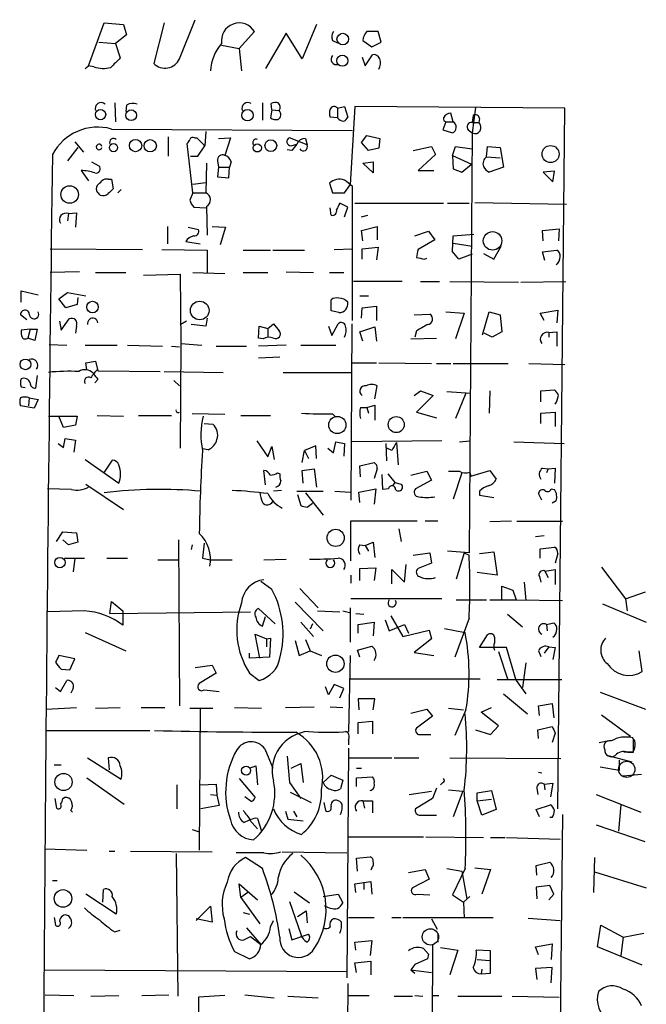
# Model space of a CAD drawing. Extents: x 3 to 98617, y 0 to 132955.
# Drawn here: x 328 to 394, y 132426 to 132531 of the extents above; entities that cross this region are included whole.
import ezdxf

# ---------------------------------------------------------------- set-up
doc = ezdxf.new("R2010")
doc.units = 0
doc.header["$MEASUREMENT"] = 0
doc.layers.add('MAIN', color=5, linetype='CONTINUOUS')

msp = doc.modelspace()

# ---------------------------------------------------------------- linework, layer by layer
at = {"layer": 'MAIN'}
for p, q in [((334.8567, 132525.8546), (336.55, 132530.4266)), ((336.55, 132530.4266), (338.582, 132530.2572)), ((338.582, 132530.2572), (338.9207, 132529.1566)), ((342.9, 132530.4266), (341.7993, 132526.1086)), ((344.5087, 132526.6166), (346.202, 132530.7652)), ((359.0713, 132530.2572), (357.5473, 132526.6166)), ((338.9207, 132529.1566), (337.7353, 132528.2252)), ((350.8587, 132527.7172), (352.4673, 132529.4952)), ((355.854, 132529.3259), (353.6527, 132525.6006)), ((357.5473, 132526.6166), (355.854, 132529.3259)), ((365.9293, 132528.3946), (365.5907, 132529.4952)), ((335.9573, 132528.3946), (337.7353, 132528.2252)), ((337.7353, 132528.2252), (338.2433, 132526.7012)), ((348.996, 132528.0559), (350.8587, 132527.7172)), ((360.7647, 132528.5639), (361.2727, 132528.3099)), ((363.982, 132528.5639), (364.9133, 132527.8866)), ((364.9133, 132527.8866), (365.9293, 132528.3946)), ((350.8587, 132527.7172), (351.1127, 132525.3466)), ((364.236, 132525.8546), (364.998, 132527.0399)), ((363.8973, 132526.7859), (364.236, 132525.8546)), ((334.518, 132525.6006), (334.8567, 132525.8546)), ((335.4493, 132525.7699), (334.8567, 132525.8546)), ((337.6507, 132521.9599), (337.7353, 132519.9279)), ((353.314, 132521.9599), (353.314, 132520.0972)), ((354.33, 132521.1979), (354.2453, 132521.8752)), ((338.9207, 132521.7059), (338.836, 132521.0286)), ((354.33, 132521.1979), (354.1607, 132520.3512)), ((354.33, 132521.1979), (355.092, 132521.1132)), ((361.2727, 132521.3672), (362.0347, 132521.5366)), ((361.2727, 132521.3672), (361.2727, 132520.3512)), ((362.0347, 132521.5366), (362.3733, 132520.4359)), ((363.1353, 132521.5366), (362.6273, 132513.2392)), ((385.4027, 132521.3672), (363.1353, 132521.5366)), ((373.5493, 132519.9279), (373.2953, 132520.8592)), ((375.92, 132521.4519), (375.5813, 132518.7426)), ((384.6407, 132447.0299), (385.4027, 132521.3672)), ((361.2727, 132520.3512), (360.5107, 132520.4359)), ((372.7873, 132519.9279), (372.4487, 132519.0812)), ((372.7873, 132519.9279), (373.5493, 132519.9279)), ((375.666, 132520.6052), (375.5813, 132519.8432)), ((375.5813, 132519.8432), (376.2587, 132519.8432)), ((376.3433, 132520.2666), (376.2587, 132519.8432)), ((337.312, 132519.1659), (362.8813, 132518.9966)), ((347.3027, 132518.9119), (347.218, 132517.3879)), ((372.4487, 132519.0812), (373.4647, 132518.7426)), ((375.158, 132519.0812), (375.5813, 132518.7426)), ((375.5813, 132518.7426), (375.2427, 132474.2079)), ((333.4173, 132517.8112), (334.3487, 132516.7106)), ((343.3233, 132518.3192), (343.3233, 132516.2872)), ((345.948, 132512.3926), (345.3553, 132517.6419)), ((346.1173, 132518.2346), (346.3713, 132518.2346)), ((346.3713, 132518.2346), (347.218, 132517.3879)), ((348.6573, 132518.1499), (349.9273, 132518.2346)), ((349.9273, 132518.2346), (349.3347, 132516.3719)), ((358.0553, 132517.4726), (356.1927, 132518.2346)), ((357.886, 132518.1499), (358.0553, 132517.4726)), ((363.8127, 132517.7266), (364.4053, 132518.4886)), ((364.5747, 132516.8799), (363.8127, 132517.7266)), ((364.4053, 132518.4886), (365.76, 132518.1499)), ((365.76, 132518.1499), (365.6753, 132517.1339)), ((333.756, 132517.2186), (332.6553, 132515.7792)), ((346.456, 132516.2872), (347.218, 132517.3879)), ((356.4467, 132516.8799), (355.9387, 132516.9646)), ((356.362, 132517.3879), (356.9547, 132517.5572)), ((365.6753, 132517.1339), (364.5747, 132516.8799)), ((369.316, 132516.8799), (371.2633, 132517.3032)), ((371.2633, 132517.3032), (371.6867, 132516.4566)), ((373.4647, 132516.3719), (373.8033, 132517.3032)), ((373.8033, 132517.3032), (375.5813, 132517.0492)), ((377.1053, 132516.2026), (377.19, 132517.3032)), ((377.19, 132517.3032), (378.5447, 132517.2186)), ((378.5447, 132517.2186), (378.8833, 132515.1019)), ((335.1953, 132515.6946), (335.9573, 132515.2712)), ((345.694, 132516.2872), (346.456, 132516.2872)), ((347.3873, 132515.5252), (347.3027, 132512.3926)), ((348.5727, 132515.7792), (348.6573, 132515.1019)), ((350.012, 132515.6946), (349.8427, 132515.1019)), ((363.982, 132515.5252), (365.0827, 132515.6946)), ((365.0827, 132514.5092), (363.982, 132515.5252)), ((365.0827, 132515.6946), (365.0827, 132514.5092)), ((371.6867, 132516.4566), (369.824, 132514.7632)), ((373.4647, 132516.3719), (375.4967, 132515.4406)), ((373.4647, 132516.3719), (373.5493, 132514.9326)), ((377.1053, 132516.2026), (378.5447, 132516.1179)), ((334.0947, 132514.7632), (334.8567, 132513.6626)), ((348.6573, 132515.1019), (348.5727, 132514.0859)), ((348.6573, 132515.1019), (349.8427, 132515.1019)), ((349.758, 132514.0012), (349.8427, 132515.1019)), ((369.824, 132514.7632), (371.5173, 132514.7632)), ((373.5493, 132514.9326), (374.4807, 132514.5939)), ((374.4807, 132514.5939), (375.4967, 132515.4406)), ((378.8833, 132515.1019), (377.3593, 132514.5939)), ((384.302, 132514.6786), (383.1167, 132514.5939)), ((383.1167, 132514.5939), (384.1327, 132513.5779)), ((384.1327, 132513.5779), (384.302, 132514.6786)), ((336.9733, 132513.8319), (337.312, 132513.8319)), ((337.312, 132513.8319), (337.4813, 132512.8159)), ((345.948, 132513.3239), (347.3027, 132513.4932)), ((348.5727, 132514.0859), (349.758, 132514.0012)), ((360.426, 132513.4086), (360.7647, 132512.3926)), ((338.328, 132512.7312), (337.9893, 132512.3926)), ((345.948, 132512.3926), (345.6093, 132511.6306)), ((345.948, 132512.3926), (347.3027, 132512.3926)), ((360.7647, 132512.3926), (362.0347, 132512.3926)), ((362.0347, 132512.3926), (362.6273, 132513.2392)), ((362.8813, 132498.8459), (362.8813, 132513.0699)), ((375.8353, 132511.3766), (385.572, 132511.2072)), ((332.74, 132510.1912), (333.5867, 132510.2759)), ((333.5867, 132510.2759), (333.502, 132508.7519)), ((346.0327, 132510.8686), (347.3027, 132510.7839)), ((347.3873, 132510.9532), (347.472, 132507.9052)), ((360.5953, 132510.0219), (360.5107, 132510.7839)), ((362.3733, 132510.8686), (361.5267, 132511.2919)), ((362.0347, 132509.8526), (362.3733, 132510.8686)), ((363.1353, 132511.2919), (372.5333, 132511.2919)), ((372.9567, 132511.2919), (375.2427, 132511.2919)), ((332.74, 132510.1912), (332.6553, 132509.4292)), ((363.8127, 132509.8526), (364.49, 132510.0219)), ((343.2387, 132508.8366), (343.2387, 132506.9739)), ((345.44, 132508.7519), (346.5407, 132508.4979)), ((347.98, 132508.8366), (349.4193, 132508.7519)), ((349.4193, 132508.7519), (348.8267, 132506.8892)), ((363.8127, 132508.4132), (365.506, 132508.8366)), ((363.982, 132507.3126), (363.8127, 132508.4132)), ((365.506, 132508.8366), (365.506, 132507.3972)), ((369.4853, 132507.8206), (370.9247, 132508.3286)), ((370.9247, 132508.3286), (371.602, 132507.3972)), ((383.032, 132508.4132), (384.81, 132508.5826)), ((383.1167, 132507.3126), (383.032, 132508.4132)), ((384.81, 132508.5826), (384.7253, 132507.3126)), ((345.186, 132507.2279), (346.71, 132506.9739)), ((371.602, 132507.3972), (369.824, 132506.3812)), ((373.4647, 132506.2119), (373.5493, 132507.8206)), ((373.5493, 132507.8206), (375.7507, 132507.9899)), ((330.7927, 132506.4659), (340.614, 132506.3812)), ((342.646, 132506.3812), (347.472, 132506.2966)), ((347.472, 132506.2966), (347.472, 132503.9259)), ((351.282, 132506.2966), (354.1607, 132506.2966)), ((354.4147, 132506.2966), (357.8013, 132506.2966)), ((360.934, 132506.3812), (362.8813, 132506.4659)), ((363.8973, 132506.4659), (365.5907, 132506.6352)), ((363.8973, 132505.3652), (363.8973, 132506.4659)), ((365.5907, 132506.6352), (365.4213, 132505.2806)), ((373.5493, 132507.0586), (375.5813, 132506.7199)), ((377.8673, 132505.3652), (378.6293, 132506.7199)), ((383.032, 132506.1272), (384.556, 132506.2966)), ((383.286, 132505.1959), (383.032, 132506.1272)), ((370.5013, 132505.3652), (370.7553, 132505.4499)), ((375.5813, 132505.8732), (374.142, 132505.3652)), ((376.7667, 132505.9579), (377.8673, 132505.3652)), ((333.9253, 132504.0106), (330.7927, 132503.9259)), ((355.854, 132504.0106), (358.7327, 132503.9259)), ((335.6187, 132503.9259), (338.836, 132503.9259)), ((340.6987, 132503.6719), (344.5933, 132503.7566)), ((344.5933, 132503.7566), (344.678, 132496.3906)), ((345.948, 132503.9259), (349.3347, 132503.8412)), ((351.282, 132503.9259), (353.9067, 132503.9259)), ((360.426, 132503.9259), (361.95, 132503.9259)), ((368.1307, 132502.9946), (362.966, 132502.9946)), ((370.078, 132502.9946), (372.11, 132502.9946)), ((373.2107, 132502.9946), (380.492, 132502.9099)), ((380.746, 132502.9099), (385.4873, 132502.9946)), ((327.7447, 132500.7932), (327.7447, 132501.9786)), ((327.7447, 132501.9786), (329.5227, 132501.5552)), ((331.724, 132501.1319), (332.6553, 132501.8092)), ((332.486, 132500.2006), (331.724, 132501.1319)), ((332.6553, 132501.8092), (334.6027, 132501.4706)), ((333.756, 132501.3012), (333.6713, 132500.5392)), ((360.5953, 132499.8619), (360.5953, 132501.0472)), ((363.6433, 132501.4706), (364.5747, 132501.4706)), ((333.6713, 132500.5392), (332.486, 132500.2006)), ((361.442, 132499.6926), (360.5953, 132499.8619)), ((363.8127, 132499.0999), (363.8973, 132500.2006)), ((363.8973, 132500.2006), (365.4213, 132500.3699)), ((365.4213, 132500.3699), (365.4213, 132498.8459)), ((382.778, 132499.6079), (384.6407, 132499.9466)), ((384.6407, 132499.9466), (384.556, 132498.5919)), ((328.3373, 132498.9306), (327.66, 132499.4386)), ((331.978, 132497.8299), (332.8247, 132499.0152)), ((347.472, 132499.0999), (347.3027, 132498.2532)), ((369.4007, 132499.4386), (371.094, 132499.5232)), ((372.7873, 132499.7772), (374.7347, 132499.6079)), ((374.7347, 132499.6079), (373.8033, 132496.8986)), ((376.682, 132497.3219), (377.3593, 132499.7772)), ((377.3593, 132499.7772), (378.5447, 132499.4386)), ((378.5447, 132499.4386), (378.714, 132497.6606)), ((383.2013, 132498.8459), (382.778, 132499.6079)), ((328.676, 132497.9146), (327.7447, 132497.8299)), ((328.676, 132497.9146), (328.422, 132496.9832)), ((328.676, 132497.9146), (329.438, 132497.9146)), ((329.438, 132497.9146), (329.184, 132496.7292)), ((331.8087, 132498.7612), (331.978, 132497.8299)), ((333.5867, 132498.2532), (333.502, 132497.4912)), ((345.2707, 132498.7612), (344.678, 132498.4226)), ((347.3027, 132498.2532), (345.7787, 132498.4226)), ((352.8907, 132496.9832), (352.9753, 132498.2532)), ((352.9753, 132498.2532), (353.9067, 132497.9992)), ((353.9067, 132497.9992), (354.4993, 132498.5072)), ((353.9067, 132497.9992), (353.9067, 132497.0679)), ((354.4993, 132498.5072), (355.092, 132497.7452)), ((360.3413, 132498.2532), (360.68, 132497.2372)), ((360.68, 132497.2372), (361.3573, 132498.5072)), ((362.7967, 132498.5072), (362.712, 132479.7959)), ((363.6433, 132497.6606), (365.252, 132498.1686)), ((365.252, 132498.1686), (365.4213, 132496.6446)), ((369.6547, 132497.7452), (369.4853, 132497.0679)), ((329.184, 132496.7292), (328.422, 132496.9832)), ((353.3987, 132496.8986), (352.8907, 132496.9832)), ((363.982, 132496.6446), (363.6433, 132497.6606)), ((369.062, 132496.8986), (371.7713, 132496.9832)), ((377.698, 132497.0679), (376.8513, 132497.4912)), ((378.714, 132497.6606), (377.698, 132497.0679)), ((383.7093, 132497.5759), (384.556, 132497.6606)), ((383.7093, 132497.5759), (383.7093, 132497.0679)), ((384.556, 132497.6606), (384.556, 132496.1366)), ((330.708, 132496.3059), (332.5707, 132496.2212)), ((334.518, 132496.2212), (337.9047, 132496.2212)), ((339.0053, 132496.2212), (342.7307, 132496.1366)), ((343.662, 132496.1366), (344.5087, 132496.0519)), ((344.678, 132496.3906), (344.5933, 132485.2992)), ((344.678, 132496.3906), (346.8793, 132496.2212)), ((348.4033, 132496.1366), (351.6207, 132496.1366)), ((355.854, 132496.2212), (352.8907, 132496.1366)), ((357.378, 132496.2212), (361.1033, 132496.2212)), ((355.1767, 132494.9512), (352.8907, 132494.8666)), ((334.6027, 132494.3586), (335.6187, 132494.5279)), ((334.6873, 132493.5966), (334.6027, 132494.3586)), ((335.6187, 132494.5279), (335.8727, 132493.5119)), ((362.8813, 132494.3586), (365.4213, 132494.3586)), ((365.6753, 132494.3586), (371.2633, 132494.2739)), ((371.7713, 132494.2739), (373.2953, 132494.2739)), ((373.5493, 132494.2739), (379.3913, 132494.2739)), ((381.5927, 132494.2739), (385.4027, 132494.1892)), ((329.438, 132493.0039), (329.2687, 132491.6492)), ((335.8727, 132492.5806), (335.534, 132492.2419)), ((335.8727, 132493.5119), (342.4767, 132493.4272)), ((342.9, 132493.4272), (349.1653, 132493.3426)), ((355.5153, 132493.3426), (362.7967, 132493.3426)), ((327.7447, 132491.8186), (328.168, 132491.7339)), ((343.916, 132492.4959), (344.5087, 132491.9032)), ((365.252, 132490.5486), (365.506, 132491.9032)), ((382.8627, 132491.3952), (384.302, 132491.4799)), ((328.5913, 132490.6332), (328.5067, 132489.7866)), ((328.5913, 132490.6332), (329.5227, 132490.4639)), ((329.5227, 132490.4639), (329.0993, 132489.5326)), ((369.4007, 132490.8872), (370.078, 132491.3952)), ((371.4327, 132490.8872), (369.6547, 132489.1092)), ((370.078, 132491.3952), (371.4327, 132490.8872)), ((372.872, 132491.3106), (375.412, 132491.1412)), ((374.904, 132491.1412), (373.8033, 132488.4319)), ((377.444, 132491.3952), (377.3593, 132489.0246)), ((382.8627, 132490.2099), (382.8627, 132491.3952)), ((329.0993, 132489.5326), (327.66, 132489.7866)), ((363.728, 132489.6172), (364.4053, 132489.6172)), ((364.4053, 132489.6172), (365.252, 132489.8712)), ((364.4053, 132489.6172), (364.5747, 132489.0246)), ((365.252, 132489.8712), (365.252, 132488.2626)), ((330.6233, 132488.6859), (333.6713, 132488.6859)), ((332.232, 132487.5006), (331.724, 132488.6859)), ((333.6713, 132488.6859), (333.502, 132487.7546)), ((335.788, 132488.7706), (338.582, 132488.6859)), ((340.1907, 132488.7706), (343.662, 132488.7706)), ((349.3347, 132488.8552), (345.8633, 132488.9399)), ((351.028, 132488.7706), (354.1607, 132488.7706)), ((360.7647, 132488.9399), (361.1033, 132488.6012)), ((369.6547, 132489.1092), (371.7713, 132488.5166)), ((382.8627, 132489.0246), (384.3867, 132489.1092)), ((382.8627, 132487.9239), (382.8627, 132489.0246)), ((384.3867, 132489.1092), (384.3867, 132487.5852)), ((333.502, 132487.7546), (332.232, 132487.5006)), ((347.1333, 132487.9239), (348.0647, 132487.8392)), ((332.232, 132485.3839), (332.4013, 132486.3152)), ((332.4013, 132486.3152), (333.502, 132486.1459)), ((331.6393, 132485.8072), (332.232, 132485.3839)), ((333.502, 132486.1459), (333.3327, 132484.8759)), ((347.5567, 132485.1299), (346.964, 132485.2146)), ((352.7213, 132486.0612), (353.9067, 132484.3679)), ((353.9067, 132484.3679), (354.33, 132485.4686)), ((354.33, 132485.4686), (354.584, 132484.1139)), ((358.9867, 132485.5532), (357.8013, 132485.0452)), ((359.0713, 132484.1986), (358.9867, 132485.5532)), ((360.2567, 132485.2992), (360.8493, 132484.7912)), ((360.8493, 132484.7912), (361.1033, 132485.9766)), ((361.1033, 132485.9766), (362.0347, 132485.8072)), ((362.0347, 132485.8072), (361.95, 132484.4526)), ((372.364, 132486.0612), (362.7967, 132485.9766)), ((366.522, 132483.9446), (366.4373, 132485.8072)), ((367.03, 132485.0452), (366.522, 132485.2992)), ((367.538, 132485.8919), (367.7073, 132483.5212)), ((374.2267, 132485.9766), (375.3273, 132486.0612)), ((379.984, 132485.9766), (385.318, 132485.8072)), ((357.5473, 132483.7752), (357.8013, 132485.0452)), ((357.8013, 132485.0452), (358.2247, 132484.1986)), ((334.518, 132484.1139), (338.074, 132481.5739)), ((337.3967, 132484.0292), (336.55, 132482.7592)), ((363.6433, 132483.4366), (365.1673, 132483.7752)), ((363.728, 132482.2512), (363.6433, 132483.4366)), ((383.032, 132483.1826), (383.6247, 132483.0979)), ((383.6247, 132483.0979), (384.3867, 132483.1826)), ((384.3867, 132483.1826), (384.302, 132481.5739)), ((353.6527, 132481.4046), (353.4833, 132482.9286)), ((354.9227, 132482.6746), (355.1767, 132482.5899)), ((357.5473, 132482.9286), (358.8173, 132483.0979)), ((357.632, 132481.5739), (357.5473, 132482.9286)), ((358.8173, 132483.0979), (359.0713, 132481.1506)), ((365.506, 132483.0979), (365.1673, 132482.0819)), ((366.0987, 132480.8966), (366.014, 132482.5052)), ((366.6067, 132482.5899), (367.3687, 132481.6586)), ((369.062, 132482.4206), (370.7553, 132482.8439)), ((370.7553, 132482.8439), (371.2633, 132481.9126)), ((374.4807, 132482.6746), (373.5493, 132479.8806)), ((375.3273, 132482.7592), (375.412, 132482.3359)), ((375.412, 132482.3359), (377.444, 132482.9286)), ((377.444, 132482.9286), (378.1213, 132481.9972)), ((383.6247, 132483.0979), (383.4553, 132482.6746)), ((334.6027, 132481.4892), (338.582, 132478.7799)), ((367.3687, 132481.6586), (367.1147, 132481.3199)), ((367.3687, 132481.6586), (368.046, 132481.4892)), ((371.2633, 132481.9126), (369.57, 132480.9812)), ((333.0787, 132480.8966), (330.5387, 132480.9812)), ((355.346, 132480.8119), (354.4993, 132480.7272)), ((356.9547, 132480.7272), (359.7487, 132480.7272)), ((357.0393, 132480.3886), (357.378, 132479.2032)), ((357.886, 132480.5579), (359.7487, 132478.1872)), ((361.0187, 132480.7272), (362.6273, 132480.6426)), ((363.5587, 132480.6426), (365.3367, 132480.9812)), ((363.6433, 132479.5419), (363.5587, 132480.6426)), ((365.3367, 132480.9812), (365.1673, 132479.3726)), ((366.6913, 132480.9812), (366.0987, 132480.8966)), ((376.3433, 132480.7272), (376.3433, 132480.3039)), ((376.3433, 132480.3039), (377.8673, 132480.0499)), ((382.9473, 132479.7959), (382.6087, 132480.4732)), ((383.9633, 132480.9812), (384.302, 132480.8966)), ((358.0553, 132479.0339), (358.648, 132479.4572)), ((384.4713, 132479.7112), (384.048, 132479.4572)), ((362.712, 132473.3612), (362.712, 132477.5946)), ((362.712, 132477.5946), (369.7393, 132477.5946)), ((370.586, 132477.5946), (371.9407, 132477.5946)), ((377.444, 132477.5099), (379.73, 132477.5946)), ((385.1487, 132477.5099), (380.3227, 132477.5099)), ((331.47, 132475.3932), (332.1473, 132476.4092)), ((332.1473, 132476.4092), (333.5867, 132476.3246)), ((333.5867, 132476.3246), (333.756, 132475.3086)), ((367.792, 132476.7479), (368.046, 132475.3932)), ((383.2013, 132475.9859), (382.27, 132475.9012)), ((332.74, 132475.0546), (332.1473, 132475.5626)), ((333.756, 132475.3086), (332.74, 132475.0546)), ((344.424, 132475.5626), (344.5087, 132457.9519)), ((345.8633, 132475.0546), (345.7787, 132474.5466)), ((347.1333, 132475.2239), (346.964, 132473.6152)), ((363.6433, 132475.0546), (364.236, 132474.9699)), ((364.236, 132474.9699), (365.0827, 132475.3086)), ((364.236, 132474.9699), (364.5747, 132474.3772)), ((365.0827, 132475.3086), (365.252, 132473.6999)), ((382.778, 132474.6312), (384.302, 132474.8006)), ((369.316, 132473.9539), (371.094, 132474.2079)), ((371.094, 132474.2079), (371.2633, 132473.1072)), ((375.2427, 132474.2079), (372.9567, 132474.3772)), ((374.7347, 132474.2079), (373.888, 132471.4139)), ((374.7347, 132474.2079), (375.2427, 132473.9539)), ((376.3433, 132474.1232), (377.8673, 132474.2926)), ((377.8673, 132474.2926), (378.206, 132471.8372)), ((382.778, 132473.6152), (382.778, 132474.6312)), ((384.6407, 132474.1232), (384.3867, 132473.1072)), ((332.3167, 132473.6152), (334.4333, 132473.6152)), ((333.4173, 132473.6152), (333.248, 132472.1759)), ((336.804, 132473.6152), (339.0053, 132473.6152)), ((342.2227, 132473.4459), (344.424, 132473.4459)), ((346.964, 132473.6152), (347.8107, 132473.4459)), ((347.8107, 132473.4459), (350.0967, 132473.4459)), ((353.4833, 132473.4459), (355.854, 132473.5306)), ((368.3847, 132471.0752), (368.554, 132472.9379)), ((371.2633, 132473.1072), (369.824, 132472.5146)), ((389.2973, 132472.6839), (391.8373, 132469.2972)), ((362.712, 132471.8372), (362.712, 132470.9906)), ((363.6433, 132472.5146), (365.3367, 132472.5992)), ((363.6433, 132471.2446), (363.6433, 132472.5146)), ((365.3367, 132472.5992), (365.1673, 132471.2446)), ((367.03, 132470.9059), (367.03, 132472.4299)), ((367.03, 132472.4299), (368.3847, 132471.0752)), ((378.206, 132471.8372), (376.0893, 132472.0912)), ((382.6933, 132471.6679), (382.8627, 132471.0752)), ((383.286, 132472.2606), (384.3867, 132472.4299)), ((383.286, 132472.2606), (383.6247, 132471.5832)), ((384.3867, 132472.4299), (384.3867, 132470.8212)), ((354.33, 132470.3132), (353.1447, 132471.1599)), ((378.714, 132469.1279), (378.714, 132470.6519)), ((378.714, 132470.6519), (379.8993, 132470.2286)), ((381.0847, 132471.0752), (381.254, 132469.1279)), ((357.2933, 132470.3979), (359.2407, 132468.3659)), ((379.8993, 132470.2286), (380.238, 132469.2126)), ((391.8373, 132469.2972), (393.954, 132470.0592)), ((337.1427, 132467.7732), (337.312, 132469.0432)), ((337.312, 132469.0432), (338.4973, 132468.0272)), ((356.7853, 132468.9586), (359.7487, 132465.9106)), ((372.364, 132469.2972), (362.712, 132469.2972)), ((373.888, 132469.2126), (377.1053, 132469.2126)), ((377.444, 132469.2126), (380.238, 132469.2126)), ((380.238, 132469.2126), (385.1487, 132469.1279)), ((389.382, 132468.7892), (394.0387, 132466.8419)), ((391.8373, 132469.2972), (392.0067, 132468.0272)), ((334.4333, 132468.0272), (330.5387, 132467.9426)), ((337.1427, 132467.7732), (352.044, 132467.9426)), ((338.4973, 132468.0272), (338.4973, 132466.5032)), ((354.6687, 132466.6726), (352.8907, 132468.2812)), ((359.156, 132468.0272), (361.5267, 132467.9426)), ((361.8653, 132468.0272), (362.5427, 132467.8579)), ((362.6273, 132468.3659), (362.6273, 132464.7252)), ((363.22, 132467.7732), (364.0667, 132467.6886)), ((366.9453, 132467.5192), (368.2153, 132465.3179)), ((379.3067, 132467.6886), (380.9153, 132466.3339)), ((353.314, 132466.4186), (353.6527, 132467.4346)), ((357.378, 132466.8419), (358.7327, 132465.3179)), ((358.648, 132466.6726), (358.394, 132466.0799)), ((363.474, 132466.5879), (365.1673, 132466.8419)), ((363.474, 132465.6566), (363.474, 132466.5879)), ((365.1673, 132466.8419), (365.0827, 132465.4026)), ((366.3527, 132467.0959), (366.776, 132465.9106)), ((366.776, 132465.9106), (368.3847, 132466.5879)), ((368.3847, 132466.5879), (368.808, 132465.6566)), ((375.2427, 132467.2652), (373.7187, 132463.1166)), ((383.4553, 132466.5879), (384.2173, 132466.7572)), ((383.4553, 132466.5879), (383.54, 132465.9106)), ((334.518, 132465.7412), (338.836, 132463.7939)), ((353.06, 132463.0319), (352.552, 132465.5719)), ((352.552, 132465.5719), (353.7373, 132465.0639)), ((368.2153, 132465.3179), (371.0093, 132465.9952)), ((371.0093, 132465.9952), (371.2633, 132465.0639)), ((372.618, 132466.1646), (374.8193, 132465.7412)), ((376.3433, 132464.1326), (377.19, 132465.4872)), ((353.7373, 132465.0639), (354.1607, 132465.1486)), ((353.7373, 132465.0639), (353.7373, 132464.2172)), ((354.1607, 132465.1486), (354.076, 132463.1166)), ((356.7853, 132464.8946), (357.2087, 132463.2859)), ((357.886, 132464.9792), (358.394, 132463.7939)), ((363.3893, 132463.8786), (364.9133, 132464.3019)), ((371.2633, 132465.0639), (369.4007, 132463.6246)), ((377.952, 132465.2332), (377.952, 132464.6406)), ((333.4173, 132462.9472), (331.724, 132463.2859)), ((351.9593, 132463.0319), (351.9593, 132463.5399)), ((357.2087, 132463.2859), (358.394, 132463.7939)), ((358.394, 132463.7939), (359.5793, 132463.2859)), ((362.6273, 132463.2859), (362.458, 132455.2426)), ((363.6433, 132463.1166), (363.3893, 132463.8786)), ((369.4007, 132463.6246), (371.5173, 132463.2859)), ((379.222, 132464.1326), (376.3433, 132464.1326)), ((378.3753, 132463.7092), (379.3067, 132460.8306)), ((380.238, 132460.6612), (379.222, 132464.1326)), ((382.6087, 132463.7939), (382.8627, 132463.2012)), ((383.7093, 132464.2172), (383.2013, 132463.5399)), ((383.7093, 132464.2172), (384.3867, 132464.1326)), ((384.3867, 132464.1326), (384.1327, 132462.8626)), ((393.6153, 132461.5926), (393.2767, 132463.7939)), ((332.9093, 132461.7619), (333.4173, 132462.9472)), ((346.202, 132462.0159), (347.98, 132462.2699)), ((347.98, 132462.2699), (348.4033, 132461.4232)), ((354.076, 132463.1166), (351.9593, 132463.0319)), ((381.254, 132462.5239), (380.9153, 132459.8992)), ((331.978, 132461.8466), (332.9093, 132461.7619)), ((348.4033, 132461.4232), (346.6253, 132460.3226)), ((351.9593, 132461.4232), (352.9753, 132460.6612)), ((331.8933, 132459.4759), (332.5707, 132460.6612)), ((360.934, 132460.2379), (360.3413, 132459.1372)), ((361.95, 132459.8146), (360.934, 132460.2379)), ((362.6273, 132460.8306), (376.428, 132460.8306)), ((378.206, 132460.7459), (385.064, 132460.7459)), ((380.238, 132460.6612), (381.254, 132459.2219)), ((331.3853, 132459.8992), (331.8933, 132459.4759)), ((333.248, 132459.8146), (332.994, 132459.3066)), ((347.1333, 132459.6452), (348.742, 132459.4759)), ((360.3413, 132459.1372), (360.0027, 132459.9839)), ((361.5267, 132458.7986), (361.95, 132459.8146)), ((378.8833, 132459.2219), (381.4233, 132457.1052)), ((389.128, 132459.3912), (393.954, 132457.6132)), ((365.252, 132458.7139), (363.474, 132458.7139)), ((363.474, 132458.7139), (363.5587, 132457.5286)), ((365.0827, 132457.5286), (365.252, 132458.7139)), ((382.6087, 132457.9519), (384.048, 132458.2059)), ((384.048, 132458.2059), (384.2173, 132456.6819)), ((330.3693, 132457.6132), (333.5867, 132457.7826)), ((335.6187, 132457.6979), (338.2433, 132457.7826)), ((340.4447, 132457.7826), (342.9847, 132457.7826)), ((345.6093, 132457.6979), (348.0647, 132457.6979)), ((346.71, 132457.6132), (346.6253, 132442.6272)), ((350.3507, 132457.7826), (353.2293, 132457.6979)), ((355.7693, 132457.7826), (358.8173, 132457.8672)), ((360.5107, 132457.8672), (361.8653, 132457.7826)), ((369.062, 132457.1899), (370.7553, 132457.6132)), ((370.7553, 132457.6132), (371.348, 132456.8512)), ((373.0413, 132457.6979), (374.65, 132457.5286)), ((374.904, 132457.5286), (373.7187, 132454.8192)), ((376.5127, 132457.2746), (377.6133, 132457.7826)), ((378.3753, 132455.8352), (376.5127, 132457.2746)), ((382.6933, 132456.9359), (382.6087, 132457.9519)), ((389.2973, 132457.0206), (392.3453, 132454.7346)), ((363.474, 132456.1739), (364.998, 132456.3432)), ((363.474, 132454.9886), (363.474, 132456.1739)), ((364.998, 132456.3432), (364.998, 132454.9886)), ((371.348, 132456.8512), (369.6547, 132455.5812)), ((330.3693, 132455.3272), (341.376, 132455.3272)), ((369.9933, 132454.9039), (371.1787, 132454.9039)), ((375.92, 132455.4119), (377.5287, 132454.9039)), ((377.5287, 132454.9039), (378.3753, 132455.8352)), ((382.524, 132455.4119), (384.048, 132455.7506)), ((382.6087, 132454.4806), (382.524, 132455.4119)), ((384.3867, 132455.0732), (384.048, 132454.0572)), ((362.458, 132454.3959), (362.458, 132453.8032)), ((389.0433, 132454.0572), (390.2287, 132454.3112)), ((392.684, 132454.3959), (392.5993, 132454.5652)), ((353.568, 132453.3799), (354.4147, 132451.3479)), ((362.458, 132453.4646), (362.2887, 132429.0806)), ((392.5993, 132453.0412), (391.668, 132453.0412)), ((392.0913, 132453.0412), (392.684, 132453.0412)), ((334.772, 132452.4486), (338.328, 132450.1626)), ((336.9733, 132452.4486), (337.058, 132451.1786)), ((355.9387, 132452.6179), (356.1927, 132449.8239)), ((356.362, 132451.3479), (357.378, 132451.8559)), ((357.378, 132451.8559), (357.632, 132449.8239)), ((362.5427, 132452.4486), (367.03, 132452.4486)), ((367.284, 132452.4486), (369.9087, 132452.4486)), ((373.2107, 132452.4486), (384.9793, 132452.3639)), ((389.9747, 132452.7026), (392.5147, 132452.0252)), ((391.16, 132452.1946), (391.16, 132451.0939)), ((331.216, 132451.6866), (331.978, 132451.6866)), ((351.9593, 132451.3479), (352.6367, 132451.6019)), ((352.6367, 132451.6019), (352.806, 132449.5699)), ((363.3047, 132451.3479), (363.8127, 132451.3479)), ((382.6087, 132450.9246), (382.9473, 132450.8399)), ((391.16, 132451.0939), (389.128, 132451.4326)), ((334.6873, 132450.3319), (338.6667, 132447.5379)), ((350.8587, 132450.2472), (352.552, 132448.2152)), ((356.1927, 132449.8239), (357.378, 132448.1306)), ((359.7487, 132449.8239), (360.5953, 132450.5859)), ((360.5953, 132450.5859), (361.8653, 132450.0779)), ((361.8653, 132450.0779), (361.6113, 132449.1466)), ((363.3047, 132450.3319), (364.998, 132450.4166)), ((363.3047, 132449.4006), (363.3047, 132450.3319)), ((372.4487, 132449.8239), (372.1947, 132449.5699)), ((383.2013, 132449.6546), (384.1327, 132449.7392)), ((384.1327, 132449.7392), (383.8787, 132448.2999)), ((393.5307, 132450.6706), (391.5833, 132450.5012)), ((344.2547, 132449.5699), (344.2547, 132447.0299)), ((346.71, 132449.5699), (348.4033, 132449.6546)), ((348.4033, 132449.6546), (348.488, 132448.4692)), ((356.2773, 132448.8079), (358.4787, 132447.7072)), ((368.8927, 132448.5539), (371.2633, 132448.8926)), ((371.7713, 132449.2312), (371.348, 132448.1306)), ((373.0413, 132449.0619), (374.5653, 132448.8926)), ((374.5653, 132448.8926), (373.5493, 132446.1832)), ((376.0893, 132448.7232), (377.6133, 132448.9772)), ((376.0893, 132447.8766), (376.0893, 132448.7232)), ((377.6133, 132448.9772), (378.1213, 132446.9452)), ((382.4393, 132449.2312), (382.524, 132448.5539)), ((383.2013, 132449.6546), (383.286, 132449.0619)), ((331.3007, 132448.1306), (331.47, 132447.1146)), ((332.1473, 132448.1306), (332.3167, 132448.2152)), ((347.8107, 132448.5539), (348.488, 132448.4692)), ((348.488, 132448.4692), (348.742, 132447.3686)), ((352.1287, 132447.7919), (351.4513, 132448.2999)), ((359.8333, 132447.7072), (360.0027, 132446.8606)), ((363.982, 132447.8766), (364.1513, 132447.1146)), ((363.982, 132447.8766), (364.998, 132447.8766)), ((364.998, 132447.8766), (364.998, 132446.6066)), ((371.348, 132448.1306), (369.57, 132447.0299)), ((376.0893, 132447.8766), (377.6133, 132448.0459)), ((376.5973, 132446.3526), (376.0893, 132447.8766)), ((388.7047, 132448.5539), (393.446, 132446.6912)), ((332.994, 132446.8606), (333.1633, 132446.6912)), ((348.742, 132447.3686), (346.7947, 132447.0299)), ((355.7693, 132446.7759), (356.0233, 132445.9292)), ((356.616, 132446.7759), (356.9547, 132446.1832)), ((378.1213, 132446.9452), (376.5973, 132446.3526)), ((382.3547, 132446.9452), (383.8787, 132447.4532)), ((382.6933, 132446.1832), (382.3547, 132446.9452)), ((391.3293, 132447.4532), (391.0753, 132444.6592)), ((351.3667, 132445.5906), (351.9593, 132445.8446)), ((351.9593, 132445.8446), (352.806, 132444.9132)), ((352.806, 132446.0139), (353.2293, 132444.6592)), ((356.0233, 132445.9292), (357.632, 132445.7599)), ((370.078, 132446.3526), (371.7713, 132446.3526)), ((384.048, 132446.0986), (383.794, 132446.0986)), ((385.1487, 132446.4372), (384.2173, 132362.7866)), ((345.8633, 132444.8286), (346.6253, 132444.5746)), ((388.7047, 132445.3366), (393.8693, 132443.5586)), ((362.458, 132444.0666), (370.4167, 132444.0666)), ((370.6707, 132444.0666), (376.7667, 132443.9819)), ((377.5287, 132443.9819), (379.0527, 132443.9819)), ((379.222, 132443.9819), (384.8947, 132443.8126)), ((330.2, 132442.7966), (334.6873, 132442.6272)), ((337.058, 132442.5426), (337.6507, 132442.5426)), ((339.344, 132442.5426), (347.98, 132442.4579)), ((353.4833, 132442.3732), (350.52, 132442.3732)), ((355.4307, 132442.4579), (362.2887, 132442.3732)), ((344.17, 132442.2886), (344.3393, 132427.1332)), ((353.314, 132440.6799), (351.536, 132441.8652)), ((363.3047, 132441.7806), (364.744, 132441.9499)), ((363.3893, 132440.4259), (363.3047, 132441.7806)), ((382.3547, 132441.0186), (383.794, 132441.3572)), ((388.5353, 132441.8652), (388.4507, 132438.1399)), ((364.9133, 132440.7646), (364.8287, 132440.5106)), ((368.808, 132440.2566), (370.586, 132440.5952)), ((370.586, 132440.5952), (371.0093, 132439.5792)), ((372.872, 132440.6799), (374.4807, 132440.4259)), ((374.8193, 132440.6799), (373.4647, 132437.8859)), ((374.4807, 132440.4259), (374.9887, 132437.4626)), ((375.8353, 132440.7646), (377.5287, 132440.5952)), ((377.5287, 132440.5952), (376.5973, 132437.9706)), ((382.4393, 132440.0026), (382.3547, 132441.0186)), ((388.5353, 132440.3412), (394.0387, 132438.6479)), ((331.0467, 132439.4099), (331.5547, 132439.4099)), ((363.1353, 132439.0712), (364.8287, 132439.3252)), ((364.0667, 132439.2406), (364.0667, 132438.4786)), ((364.8287, 132439.3252), (364.9133, 132437.9706)), ((371.0093, 132439.5792), (369.2313, 132438.6479)), ((336.3807, 132437.1239), (336.4653, 132438.4786)), ((351.028, 132437.6319), (350.8587, 132439.0712)), ((350.8587, 132439.0712), (352.806, 132437.3779)), ((356.7007, 132438.2246), (358.3093, 132437.0392)), ((363.22, 132438.1399), (363.1353, 132439.0712)), ((383.794, 132438.9019), (382.3547, 132438.7326)), ((382.3547, 132438.7326), (382.4393, 132437.4626)), ((384.2173, 132437.9706), (383.794, 132438.9019)), ((337.82, 132435.8539), (334.6027, 132437.9706)), ((351.79, 132438.1399), (351.028, 132437.6319)), ((351.028, 132437.6319), (353.06, 132434.8379)), ((356.1927, 132437.2086), (357.378, 132433.7372)), ((359.7487, 132437.7166), (361.3573, 132437.9706)), ((361.3573, 132437.9706), (361.8653, 132437.0392)), ((369.7393, 132437.9706), (371.094, 132437.8859)), ((373.4647, 132437.8859), (374.65, 132437.1239)), ((375.3273, 132437.7166), (374.65, 132437.1239)), ((383.7093, 132437.3779), (384.2173, 132437.9706)), ((346.2867, 132435.1766), (347.8107, 132436.7006)), ((347.8107, 132436.7006), (347.98, 132435.0072)), ((357.0393, 132435.5999), (357.9707, 132436.1926)), ((357.9707, 132436.1926), (358.0553, 132434.9226)), ((374.65, 132437.1239), (374.7347, 132435.4306)), ((331.216, 132435.5152), (331.3853, 132434.6686)), ((347.98, 132435.0072), (346.2867, 132435.3459)), ((351.282, 132436.0232), (351.9593, 132435.8539)), ((354.1607, 132434.4992), (354.4993, 132435.1766)), ((362.458, 132435.5152), (365.1673, 132435.5152)), ((367.03, 132435.5152), (368.046, 132435.5152)), ((368.2153, 132435.5152), (377.7827, 132435.5152)), ((371.2633, 132435.3459), (371.856, 132434.2452)), ((381.508, 132435.4306), (384.8947, 132435.1766)), ((337.6507, 132433.9912), (338.2433, 132434.1606)), ((351.6207, 132434.4146), (353.1447, 132432.6366)), ((356.108, 132434.3299), (356.4467, 132433.1446)), ((388.874, 132432.3826), (389.2127, 132434.6686)), ((389.2127, 132434.6686), (391.5833, 132433.3986)), ((351.3667, 132433.1446), (352.044, 132433.4832)), ((352.044, 132433.4832), (353.1447, 132432.6366)), ((356.4467, 132433.1446), (358.2247, 132433.7372)), ((363.1353, 132432.8906), (364.9133, 132433.0599)), ((364.9133, 132433.0599), (364.744, 132431.4512)), ((371.9407, 132433.8219), (371.9407, 132432.8906)), ((391.5833, 132433.3986), (391.3293, 132431.4512)), ((391.5833, 132433.3986), (393.7847, 132433.8219)), ((363.22, 132432.0439), (363.1353, 132432.8906)), ((370.4167, 132432.2132), (370.9247, 132431.6206)), ((371.348, 132432.6366), (371.2633, 132377.0106)), ((372.1947, 132432.2979), (374.0573, 132432.0439)), ((374.0573, 132432.0439), (373.2107, 132429.4192)), ((377.5287, 132431.9592), (376.0047, 132432.0439)), ((377.5287, 132429.5886), (377.5287, 132431.9592)), ((382.27, 132432.3826), (384.048, 132432.7212)), ((382.6087, 132431.5359), (382.27, 132432.3826)), ((384.048, 132432.7212), (383.9633, 132431.0279)), ((393.6153, 132430.4352), (388.874, 132432.3826)), ((350.3507, 132431.8746), (351.9593, 132431.1126)), ((370.84, 132431.1126), (369.4853, 132430.5199)), ((370.9247, 132431.6206), (370.84, 132431.1126)), ((376.0893, 132431.0279), (377.444, 132430.9432)), ((330.2, 132429.9272), (362.2887, 132429.7579)), ((363.1353, 132430.6892), (364.8287, 132430.8586)), ((363.3047, 132429.6732), (363.1353, 132430.6892)), ((364.8287, 132430.8586), (364.8287, 132429.4192)), ((369.4853, 132430.5199), (369.062, 132429.9272)), ((369.062, 132429.9272), (369.4853, 132429.5886)), ((369.062, 132429.9272), (371.2633, 132429.6732)), ((376.5973, 132430.0119), (376.5127, 132429.5039)), ((384.048, 132430.1812), (382.27, 132430.0966)), ((382.27, 132430.0966), (382.4393, 132428.9112)), ((383.9633, 132428.5726), (384.048, 132430.1812)), ((376.5127, 132429.5039), (377.5287, 132429.5886)), ((362.3733, 132428.4879), (362.1193, 132400.9712)), ((330.2847, 132427.3026), (333.3327, 132427.2179)), ((335.1107, 132427.1332), (338.074, 132427.2179)), ((340.5293, 132427.2179), (343.408, 132427.3026)), ((346.5407, 132427.0486), (346.3713, 132409.5226)), ((349.3347, 132427.2179), (346.5407, 132427.0486)), ((351.4513, 132427.3026), (354.584, 132426.9639)), ((356.0233, 132427.1332), (359.2407, 132426.9639)), ((362.3733, 132427.2179), (364.6593, 132427.2179)), ((367.284, 132427.1332), (369.2313, 132427.1332)), ((369.4853, 132427.2179), (370.332, 132427.1332)), ((371.348, 132427.2179), (372.0253, 132427.2179)), ((374.0573, 132427.1332), (378.714, 132427.1332)), ((379.8147, 132427.1332), (384.81, 132427.0486))]:
    msp.add_line(p, q, dxfattribs=at)
for centre, radius in [((361.8418, 132528.708), 0.6119), ((361.7907, 132526.4072), 0.5888), ((336.1532, 132520.6902), 0.5461), ((339.3986, 132520.626), 0.5735), ((351.7406, 132520.6265), 0.6096), ((337.5258, 132517.1874), 0.4377), ((339.8669, 132517.4039), 0.6539), ((341.4253, 132517.3864), 0.6519), ((352.7838, 132517.159), 0.4325), ((354.211, 132517.399), 0.6227), ((383.8885, 132516.511), 0.9035), ((332.8722, 132512.217), 0.9334), ((377.7333, 132507.2965), 0.9814), ((335.3019, 132500.2731), 0.6106), ((346.6732, 132499.9055), 0.9843), ((328.183, 132494.1909), 0.5672), ((361.2612, 132487.7569), 0.9116), ((367.5124, 132487.8009), 0.8533), ((361.0912, 132475.7837), 0.9176), ((331.8476, 132473.1579), 0.5508), ((361.0655, 132462.4208), 0.9229), ((332.2241, 132449.8746), 0.9147), ((351.5944, 132451.0907), 0.4785), ((332.1692, 132437.5149), 0.9365)]:
    msp.add_circle(centre, radius, dxfattribs=at)
at = {"layer": 'MAIN', "color": 5}
for centre in [(391.9643, 132451.2209), (371.1363, 132433.4409)]:
    msp.add_circle(centre, 0.8616, dxfattribs=at)
at = {"layer": 'MAIN'}
for centre, radius, start, end in [((350.8496, 132528.5377), 1.8798, 30.620854, 189.569557), ((361.5739, 132528.9599), 0.9009, 143.544775, 206.075842), ((365.4116, 132528.476), 1.4323, 134.6351, 176.481557), ((364.998, 132233.1454), 296.3504, 89.885409, 90.114591), ((352.4726, 132525.1103), 4.6679, 138.140881, 177.098304), ((365.1573, 132526.4291), 0.6312, 17.280921, 104.617437), ((591.7601, 132272.1684), 359.246, 134.88542, 135.11458), ((342.976, 132527.3119), 1.683, 225.640338, 335.59887), ((361.1746, 132526.5619), 0.5681, 136.183982, 288.757029), ((364.5589, 132526.1554), 1.2866, 330.194911, 21.005858), ((336.4812, 132528.7276), 3.1325, 250.766838, 283.778949), ((336.202, 132521.339), 0.6254, 46.224387, 201.161811), ((339.5602, 132520.5896), 1.2865, 68.996703, 119.807303), ((351.7802, 132521.3509), 0.6296, 56.388181, 202.185077), ((354.7955, 132520.395), 1.5791, 82.29219, 110.390429), ((354.5765, 132521.4892), 0.6381, 323.893402, 47.534233), ((354.6965, 132520.6797), 0.5869, 301.978476, 47.624507), ((361.5264, 132520.8592), 1.1004, 157.370923, 202.624271), ((360.9128, 132521.1345), 0.4285, 32.885436, 159.780423), ((373.3375, 132519.9704), 0.8898, 92.718348, 154.661787), ((354.7955, 132521.3244), 1.1619, 236.884348, 280.502431), ((362.0132, 132520.9858), 0.9752, 220.596197, 266.284406), ((361.6539, 132520.732), 0.778, 292.371723, 337.628278), ((372.8419, 132520.2485), 0.3252, 161.592905, 260.334934), ((373.2244, 132519.3554), 0.6582, 291.411857, 60.424616), ((375.4869, 132519.3971), 0.456, 78.051804, 223.845), ((375.863, 132519.328), 0.6496, 244.302702, 52.473891), ((375.92, 132520.2666), 0.4233, 0, 126.875312), ((335.8566, 132513.9325), 5.432, 74.458838, 152.310777), ((337.5448, 132517.7266), 0.4363, 50.897224, 202.84512), ((345.0591, 132518.1075), 0.5518, 302.463229, 355.603684), ((345.948, 132517.8958), 0.3787, 63.44848, 153.428183), ((352.6751, 132517.7112), 0.3774, 69.706916, 219.214633), ((356.3479, 132517.8254), 0.4376, 110.770566, 271.845922), ((357.8373, 132517.1984), 0.9527, 87.070024, 157.876971), ((335.9999, 132517.2609), 0.2991, 8.130102, 351.869898), ((526.0416, 132390.2067), 211.6803, 143.014185, 143.243346), ((357.6627, 132517.2818), 0.4365, 212.197379, 25.919327), ((14044.0587, 132331.62), 13714.2576, 179.2277615, 179.83017447), ((349.1019, 132515.8851), 0.5396, 64.441701, 191.316179), ((349.0383, 132515.3982), 1.0178, 16.930557, 73.069443), ((377.571, 132515.483), 0.8572, 122.909535, 200.229811), ((333.9584, 132509.7858), 4.9793, 71.552679, 88.431417), ((335.6763, 132514.9287), 0.443, 251.262378, 50.633246), ((378.0792, 132515.9063), 1.4969, 208.737847, 241.253601), ((209.042, 132640.4086), 179.6055, 314.885409, 315.114591), ((336.804, 132513.0699), 0.7806, 77.473581, 130.599702), ((361.5058, 132512.269), 1.57, 70.312789, 133.456583), ((193.1232, 132301.7464), 271.0635, 51.224768, 51.453938), ((336.3811, 132512.8159), 0.683, 150.270726, 209.729274), ((251.3199, 132427.6454), 119.7134, 44.893869, 45.123086), ((464.2272, 132385.562), 179.6053, 134.885409, 135.114591), ((347.0234, 132511.654), 0.7896, 297.441214, 69.285996), ((336.3807, 132513.0696), 0.9651, 254.739674, 307.882794), ((347.2359, 132512.0358), 1.6763, 193.988163, 224.129898), ((360.7223, 132510.4876), 0.4827, 254.745922, 15.254078), ((530.6722, 132426.2833), 189.3057, 153.31696, 153.546156), ((332.4859, 132509.5421), 0.6971, 68.62139, 211.763141), ((346.081, 132508.3135), 0.4953, 264.40337, 21.85726), ((346.301, 132506.5362), 1.3121, 101.798925, 148.186242), ((581.394, 132463.632), 215.8457, 168.576788, 168.805966), ((162.1253, 132336.4611), 271.0713, 38.542744, 38.771924), ((384.2174, 132505.7039), 0.6826, 352.87186, 60.261365), ((412.428, 132717.0997), 215.8457, 258.57026, 258.799443), ((383.8646, 132505.6052), 1.0302, 306.080121, 0.778654), ((361.1881, 132500.2848), 0.9657, 74.757889, 127.866658), ((361.3934, 132499.8737), 1.3438, 43.178636, 87.927351), ((328.1256, 132499.481), 0.4675, 5.177789, 185.203305), ((361.4605, 132500.6212), 0.9289, 268.858678, 10.671188), ((329.0942, 132499.5136), 0.503, 178.906398, 31.598549), ((333.0787, 132498.5072), 0.568, 333.434949, 116.565051), ((335.3183, 132498.5334), 0.5574, 6.023531, 191.465151), ((370.7748, 132499.0173), 0.5982, 276.256641, 57.749929), ((329.3111, 132497.6181), 1.5807, 172.299482, 200.370222), ((354.7412, 132497.4065), 0.4876, 240.253661, 43.994623), ((361.6725, 132498.1828), 0.4523, 8.954187, 134.175915), ((360.7143, 132497.7578), 1.4898, 332.413239, 19.422541), ((539.608, 132201.7403), 341.3254, 119.633423, 119.862592), ((328.1642, 132497.2951), 0.4047, 214.153419, 309.575331), ((354.0336, 132495.8402), 1.2342, 67.832221, 120.958184), ((383.5412, 132496.8464), 0.7486, 77.02374, 217.505131), ((328.8454, 132494.094), 0.6545, 320.897224, 112.84342), ((334.502, 132492.4361), 1.1915, 43.60912, 123.712741), ((338.6722, 132490.6132), 4.1533, 132.379942, 149.038609), ((328.5906, 132492.2419), 0.9459, 153.415987, 206.584013), ((328.0061, 132492.0041), 0.7109, 19.543761, 111.573922), ((332.7397, 132474.077), 19.3815, 86.74346, 96.269024), ((334.8567, 132492.4112), 0.4234, 53.132809, 216.867191), ((504.9276, 132619.9071), 211.6403, 216.756633, 216.985837), ((329.2546, 132492.2278), 0.5788, 178.604026, 271.395974), ((364.2034, 132491.3559), 0.5597, 77.903098, 236.85213), ((364.9133, 132490.9512), 1.1214, 58.094266, 121.901396), ((383.6254, 132490.5492), 1.1506, 17.082228, 53.983609), ((328.6754, 132490.2099), 1.1001, 157.369719, 202.630281), ((328.1256, 132489.4064), 1.3122, 69.212964, 110.782954), ((381.5028, 132491.5316), 3.2863, 331.348771, 348.691777), ((365.7591, 132489.0245), 2.1158, 163.732105, 196.265296), ((344.3711, 132489.2786), 0.2182, 157.18418, 309.086218), ((354.7626, 132486.6851), 7.9692, 165.459281, 191.875217), ((359.9178, 132520.3279), 31.3994, 265.515505, 271.54556), ((347.1503, 132486.7386), 1.4309, 339.205411, 50.279535), ((346.9826, 132486.56), 1.541, 291.872523, 347.657508), ((578.9772, 132358.4576), 246.8725, 148.922651, 149.151814), ((517.5483, 132474.0744), 170.9367, 176.3202, 179.274133), ((337.402, 132483.3307), 0.6985, 15.827086, 90.434734), ((335.7879, 132482.5476), 2.4848, 336.929784, 23.068094), ((364.8287, 132483.1825), 0.6826, 352.88019, 60.261365), ((383.4863, 132482.5129), 0.8092, 124.151534, 219.58981), ((353.4044, 132482.1177), 0.8147, 21.826222, 84.442654), ((353.6115, 132485.3381), 2.9687, 280.660795, 296.210313), ((356.7431, 132482.3781), 1.5807, 172.299482, 200.370222), ((373.634, 132779.1937), 296.3504, 269.885409, 270.114592), ((374.8617, 132483.9027), 1.2346, 239.047386, 292.154726), ((333.5868, 132483.69), 2.8392, 259.691002, 296.568661), ((354.5447, 132481.8362), 0.7166, 286.922857, 359.336403), ((367.0723, 132480.9389), 0.3833, 353.66476, 173.66476), ((367.7618, 132481.1808), 0.4194, 222.652256, 47.338488), ((378.1916, 132478.8508), 2.6338, 110.372473, 134.567756), ((376.9642, 132482.5757), 1.2937, 283.888001, 333.43693), ((342.4529, 132433.4105), 47.5155, 84.757197, 97.136353), ((347.8403, 132433.831), 47.0351, 82.589568, 87.25031), ((356.2154, 132480.7911), 3.1589, 182.694476, 203.294332), ((356.8847, 132481.9272), 3.314, 206.023812, 243.976188), ((369.9176, 132480.6292), 0.4947, 134.639654, 268.969112), ((370.7554, 132486.2744), 6.1979, 262.148234, 277.85085), ((383.032, 132480.4733), 0.4233, 53.124688, 180.013536), ((383.5682, 132481.1223), 0.4195, 227.724474, 340.347095), ((383.2016, 132480.1346), 1.3385, 341.558283, 34.701651), ((353.8374, 132479.9344), 0.6542, 216.866395, 331.934725), ((400.0372, 132648.4258), 174.5167, 255.851148, 256.080355), ((344.1618, 132473.5486), 3.6486, 347.655831, 47.530359), ((364.3208, 132474.5466), 0.8468, 143.136869, 216.863132), ((383.9634, 132474.2079), 0.6826, 352.87186, 60.261365), ((316.9155, 132470.6096), 58.423, 356.718334, 3.281569), ((358.777, 132511.6308), 38.1031, 269.2967, 273.882982), ((360.5106, 132473.113), 0.4748, 135.486341, 44.505201), ((361.3689, 132472.8801), 0.7352, 322.233711, 90.904062), ((370.1203, 132472.1336), 0.4827, 127.87186, 254.745922), ((370.9422, 132473.668), 2.2138, 244.619108, 289.652083), ((383.0913, 132471.8626), 0.4431, 63.932306, 206.067694), ((353.7302, 132468.7188), 2.6221, 95.403145, 176.608903), ((345.4671, 132465.5927), 10.0416, 345.225304, 28.040366), ((358.8906, 132465.9842), 8.2974, 159.618608, 213.346097), ((367.0804, 132468.8965), 0.4388, 133.919772, 31.821327), ((334.116, 132461.0004), 7.034, 51.473384, 87.414526), ((353.1127, 132467.7204), 0.6031, 111.596783, 217.895811), ((353.7276, 132467.4313), 1.0939, 184.267348, 247.78425), ((383.159, 132466.1011), 0.5699, 58.672427, 248.196724), ((383.8787, 132466.1645), 0.6826, 352.88019, 60.261365), ((352.8975, 132461.4084), 22.3459, 350.001363, 11.180298), ((377.5052, 132465.1628), 0.4523, 8.954187, 134.175915), ((383.5253, 132466.066), 1.0308, 306.105021, 0.772643), ((364.2785, 132463.4129), 1.0924, 324.456225, 54.470858), ((378.6719, 132464.2596), 0.8145, 152.110409, 207.889591), ((391.0462, 132463.8714), 1.8407, 136.063153, 231.086427), ((500.8695, 132378.2773), 189.3057, 153.31696, 153.546156), ((383.3706, 132463.4553), 0.8338, 66.032627, 156.038907), ((333.5845, 132463.7077), 2.4586, 206.554629, 229.199267), ((352.2485, 132463.5436), 2.9726, 284.152178, 350.087709), ((392.1864, 132463.9244), 2.7348, 212.892827, 301.499484), ((332.6674, 132460.0444), 0.6243, 338.406467, 98.910127), ((346.8794, 132459.9839), 0.4234, 126.878017, 306.856362), ((336.7556, 132453.4835), 38.2356, 353.35941, 5.435239), ((357.625, 133185.3353), 730.1778, 268.7647355, 269.9407565), ((358.528, 132451.0807), 4.1729, 94.168083, 195.106274), ((354.1297, 132450.2899), 5.5863, 347.301205, 60.623921), ((360.3414, 132481.6165), 26.4587, 265.411426, 274.588358), ((361.9711, 132454.6922), 0.57, 328.677654, 74.930019), ((369.9933, 132455.3272), 0.4233, 143.124688, 270), ((553.5572, 132540.0818), 189.3281, 206.450446, 206.679643), ((352.1138, 132452.3766), 1.7667, 34.60306, 148.670825), ((390.1494, 132453.6339), 0.6149, 74.542221, 213.413616), ((391.8733, 132451.5807), 3.0715, 76.327958, 120.523238), ((391.4889, 132453.868), 1.3844, 323.328758, 22.415478), ((54.034, 132453.7186), 338.6507, 359.885392, 0.114591), ((358.4486, 132448.8259), 9.0278, 150.32636, 199.283127), ((390.3133, 132453.2347), 0.68, 174.895587, 308.509796), ((391.6679, 132451.8562), 1.2584, 70.338213, 137.731211), ((337.2715, 132451.5201), 0.9752, 4.811456, 107.805105), ((336.3483, 132450.7682), 2.0703, 342.99087, 23.746961), ((348.1136, 132448.6603), 6.5233, 310.876904, 11.79018), ((360.9472, 132450.3385), 1.3043, 203.237236, 258.178312), ((364.6509, 132449.5275), 0.5581, 279.602401, 22.291349), ((364.5746, 132449.9509), 0.6294, 340.344339, 47.723862), ((372.3852, 132450.0567), 0.2413, 285.257201, 52.137512), ((382.905, 132449.2904), 0.4695, 50.86944, 187.24461), ((353.9441, 132448.7345), 5.6447, 308.560574, 3.325095), ((361.0759, 132449.8708), 0.9006, 243.921483, 306.475463), ((307.5969, 132444.1928), 67.3141, 357.008565, 4.148055), ((331.1918, 132448.1893), 0.9573, 317.120783, 356.484521), ((332.476, 132447.6044), 0.6312, 17.280921, 104.617437), ((332.2691, 132447.396), 0.9012, 323.550995, 26.058953), ((351.8326, 132448.5113), 0.778, 292.371723, 337.628278), ((361.155, 132447.3921), 0.5701, 86.681346, 190.94133), ((360.85, 132446.8613), 1.1507, 36.016391, 72.917772), ((363.832, 132447.2102), 0.6831, 77.314706, 219.475888), ((331.6817, 132447.3262), 0.2993, 224.986465, 45.013536), ((351.9873, 132446.6347), 1.2146, 177.333821, 239.273279), ((605.6628, 132636.8524), 317.5004, 216.755299, 216.984482), ((358.6497, 132448.5943), 4.4355, 200.652807, 254.477618), ((360.2567, 132447.1315), 0.3714, 226.844093, 24.231967), ((359.7703, 132447.2839), 2.0264, 335.30168, 7.200769), ((370.0296, 132446.8454), 0.4952, 158.127696, 275.609274), ((383.2006, 132446.5213), 1.1525, 17.122101, 53.958372), ((382.7774, 132446.9455), 1.527, 326.315136, 356.812677), ((352.5749, 132446.4333), 2.7122, 192.535911, 265.936358), ((352.6367, 132444.9764), 1.0512, 80.732119, 124.320447), ((354.2247, 132445.513), 3.2262, 256.714125, 288.742151), ((352.9788, 132438.76), 3.424, 114.921464, 171.93119), ((358.9374, 132439.1177), 3.9804, 127.191469, 170.880102), ((352.5831, 132436.365), 7.4901, 326.337513, 50.195996), ((364.6339, 132441.5096), 0.4539, 351.421795, 75.960695), ((364.4898, 132441.2303), 0.6295, 312.282873, 19.640967), ((383.169, 132440.4782), 1.0785, 317.431139, 54.585831), ((321.1659, 132428.5769), 34.3509, 8.069032, 20.63017), ((354.6229, 132436.8407), 5.577, 154.511964, 195.547153), ((352.1614, 132439.8256), 2.8469, 317.052519, 358.450157), ((336.7311, 132437.8532), 0.6795, 348.402318, 113.02588), ((369.5417, 132438.3516), 0.4291, 136.331342, 297.412843), ((335.6932, 132436.35), 2.1839, 346.869895, 38.737656), ((340.696, 132442.8103), 8.8684, 225.074922, 238.346279), ((360.9721, 132438.123), 1.7031, 231.764173, 280.165832), ((360.5524, 132437.7595), 1.4975, 298.750617, 331.249383), ((331.597, 132434.8802), 0.2993, 224.986465, 45), ((332.472, 132435.1061), 0.6635, 119.30459, 181.226407), ((332.4436, 132435.1977), 0.57, 15.069981, 121.322346), ((332.3252, 132434.9734), 0.7655, 302.805822, 29.116395), ((342.3047, 132441.5403), 8.8684, 225.074922, 238.346279), ((359.6101, 132436.7208), 10.4509, 187.55961, 207.626735), ((361.1032, 132434.7533), 0.6447, 113.192756, 203.212594), ((360.9462, 132434.3604), 0.9903, 40.782042, 95.615598), ((351.1586, 132433.7517), 0.6418, 149.659382, 288.920543), ((351.6113, 132434.6814), 2.5559, 306.866311, 355.912147), ((360.0753, 132434.9469), 0.6245, 238.468229, 314.202024), ((359.5357, 132434.711), 2.1805, 335.936395, 7.807178), ((357.1305, 132433.2159), 1.9623, 174.657802, 329.271092), ((358.6958, 132434.0973), 1.3661, 195.283443, 242.041244), ((357.7358, 132433.3948), 0.5969, 302.3615, 35.005389), ((351.4646, 132432.7204), 1.6822, 287.102479, 357.144568), ((369.824, 132430.7456), 1.5827, 68.008354, 129.93535), ((372.5756, 132431.7053), 3.4458, 333.748757, 5.639283), ((376.5247, 132430.3867), 0.8829, 193.458631, 269.22122), ((390.4275, 132426.1507), 2.0926, 56.473958, 134.579868), ((390.6981, 132424.9702), 3.056, 22.04442, 73.16248), ((391.6124, 132426.8411), 2.7717, 163.221754, 311.417921)]:
    msp.add_arc(centre, radius, start, end, dxfattribs=at)

doc.saveas('drawing.dxf')
